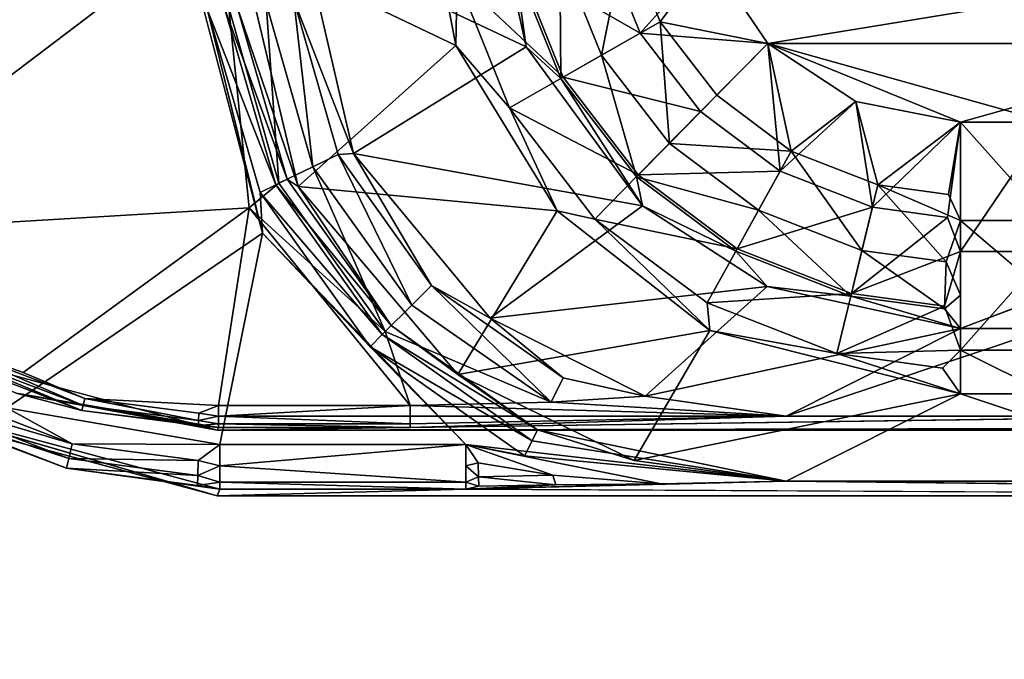
# Model space of a CAD drawing. Units: inches. Extents: x 0 to 156, y 0 to 154.
# Drawn here: x 125 to 126, y 7 to 8 of the extents above; entities that cross this region are included whole.
import ezdxf

# ---------------------------------------------------------------- set-up
doc = ezdxf.new("R2010")
doc.units = ezdxf.units.IN
doc.header["$MEASUREMENT"] = 0
doc.layers.add('TABLE-SUPPORTENDCAP', color=6, linetype='Continuous')
doc.layers.add('TABLE-TOP', color=6, linetype='Continuous')

# ---------------------------------------------------------------- blocks, each defined once
blk = doc.blocks.new('PHZ515S_3060L_0T')
at = {"layer": 'TABLE-SUPPORTENDCAP'}
for points in [[(52.32727, -15.72134, 27.33536), (52.32727, -15.72134, 27.33536), (52.32727, -14.27866, 27.33536), (52.32467, -14.45554, 27.30562)], [(52.3875, -15.72152, 27.33536), (52.3875, -15.72152, 27.33536), (52.38133, -15.49363, 27.26479), (52.3875, -14.27848, 27.33536)], [(52.38133, -14.50637, 27.26479), (52.38133, -14.50637, 27.26479), (52.37406, -15.19989, 27.18172), (52.37406, -14.80011, 27.18172)], [(51.89326, -15.27078, 26.09756), (51.89326, -15.27078, 26.09756), (51.97292, -15.21681, 26.09756), (51.89326, -14.72922, 26.09756)], [(51.97292, -14.78319, 26.03756), (51.97292, -14.78319, 26.03756), (51.89326, -15.27078, 26.03756), (51.89326, -14.72922, 26.03756)], [(51.89326, -14.72922, 26.09756), (51.89326, -14.72922, 26.09756), (51.97292, -15.21681, 26.09756), (51.97292, -14.78319, 26.09756)], [(51.97292, -15.21681, 26.03756), (51.97292, -15.21681, 26.03756), (51.89326, -15.27078, 26.03756), (51.97292, -14.78319, 26.03756)], [(51.97292, -15.21681, 26.09756), (51.97292, -15.21681, 26.09756), (52.04488, -15.04005, 26.09756), (51.97292, -14.78319, 26.09756)], [(52.04488, -14.95995, 26.03756), (52.04488, -14.95995, 26.03756), (51.97292, -15.21681, 26.03756), (51.97292, -14.78319, 26.03756)], [(52.04488, -15.04005, 26.09756), (52.04488, -15.04005, 26.09756), (52.04488, -14.95995, 26.09756), (51.97292, -14.78319, 26.09756)], [(52.23415, -14.95995, 26.271), (52.23415, -14.95995, 26.271), (52.31429, -15.19989, 27.18695), (52.31429, -14.80011, 27.18695)], [(52.37406, -15.19989, 27.18172), (52.37406, -15.19989, 27.18172), (52.29392, -15.04005, 26.26578), (52.37406, -14.80011, 27.18172)], [(52.37406, -14.80011, 27.18172), (52.37406, -14.80011, 27.18172), (52.29392, -15.04005, 26.26578), (52.29392, -14.95995, 26.26578)], [(52.31429, -15.19989, 27.18695), (52.31429, -15.19989, 27.18695), (52.32467, -15.54446, 27.30562), (52.31429, -14.80011, 27.18695)], [(52.04488, -15.04005, 26.03756), (52.04488, -15.04005, 26.03756), (51.97292, -15.21681, 26.03756), (52.04488, -14.95995, 26.03756)], [(52.04488, -14.95995, 26.03756), (52.04488, -14.95995, 26.03756), (52.16353, -14.95995, 26.06751), (52.16353, -15.04005, 26.06751)], [(52.04488, -15.04005, 26.09756), (52.04488, -15.04005, 26.09756), (52.13505, -15.04005, 26.12033), (52.13505, -14.95995, 26.12033)], [(52.04488, -15.04005, 26.03756), (52.04488, -15.04005, 26.03756), (52.04488, -14.95995, 26.03756), (52.16353, -15.04005, 26.06751)], [(52.04488, -14.95995, 26.09756), (52.04488, -14.95995, 26.09756), (52.04488, -15.04005, 26.09756), (52.13505, -14.95995, 26.12033)], [(52.13505, -14.95995, 26.12033), (52.13505, -14.95995, 26.12033), (52.13505, -15.04005, 26.12033), (52.20362, -14.95995, 26.18316)], [(52.16353, -15.04005, 26.06751), (52.16353, -15.04005, 26.06751), (52.16353, -14.95995, 26.06751), (52.25375, -15.04005, 26.15019)], [(52.16353, -14.95995, 26.06751), (52.16353, -14.95995, 26.06751), (52.25375, -14.95995, 26.15019), (52.25375, -15.04005, 26.15019)], [(52.20362, -14.95995, 26.18316), (52.20362, -14.95995, 26.18316), (52.23415, -15.04005, 26.271), (52.23415, -14.95995, 26.271)], [(52.23415, -15.04005, 26.271), (52.23415, -15.04005, 26.271), (52.31429, -15.19989, 27.18695), (52.23415, -14.95995, 26.271)], [(52.25375, -14.95995, 26.15019), (52.25375, -14.95995, 26.15019), (52.29392, -14.95995, 26.26578), (52.25375, -15.04005, 26.15019)], [(52.25375, -15.04005, 26.15019), (52.25375, -15.04005, 26.15019), (52.29392, -14.95995, 26.26578), (52.29392, -15.04005, 26.26578)], [(52.02611, -15.13604, 26.03756), (52.02611, -15.13604, 26.03756), (51.97292, -15.21681, 26.03756), (52.04488, -15.04005, 26.03756)], [(52.02611, -15.13604, 26.09756), (52.02611, -15.13604, 26.09756), (52.04488, -15.04005, 26.09756), (51.97292, -15.21681, 26.09756)], [(52.04488, -15.04005, 26.09756), (52.04488, -15.04005, 26.09756), (52.02611, -15.13604, 26.09756), (52.10238, -15.11593, 26.10961)], [(52.02611, -15.13604, 26.03756), (52.02611, -15.13604, 26.03756), (52.04488, -15.04005, 26.03756), (52.12281, -15.12089, 26.05341)], [(52.04488, -15.04005, 26.09756), (52.04488, -15.04005, 26.09756), (52.10238, -15.11593, 26.10961), (52.11125, -15.05124, 26.10961)], [(52.12281, -15.12089, 26.05341), (52.12281, -15.12089, 26.05341), (52.04488, -15.04005, 26.03756), (52.13226, -15.05197, 26.05341)], [(52.04488, -15.04005, 26.03756), (52.04488, -15.04005, 26.03756), (52.16353, -15.04005, 26.06751), (52.13226, -15.05197, 26.05341)], [(52.13505, -15.04005, 26.12033), (52.13505, -15.04005, 26.12033), (52.04488, -15.04005, 26.09756), (52.11125, -15.05124, 26.10961)], [(52.10238, -15.11593, 26.10961), (52.10238, -15.11593, 26.10961), (52.17309, -15.05338, 26.14756), (52.13505, -15.04005, 26.12033)], [(52.11125, -15.05124, 26.10961), (52.11125, -15.05124, 26.10961), (52.10238, -15.11593, 26.10961), (52.13505, -15.04005, 26.12033)], [(52.13226, -15.05197, 26.05341), (52.13226, -15.05197, 26.05341), (52.16353, -15.04005, 26.06751), (52.20192, -15.1401, 26.10334)], [(52.13505, -15.04005, 26.12033), (52.13505, -15.04005, 26.12033), (52.17309, -15.05338, 26.14756), (52.20362, -15.04005, 26.18316)], [(52.16353, -15.04005, 26.06751), (52.16353, -15.04005, 26.06751), (52.21362, -15.05479, 26.10334), (52.20192, -15.1401, 26.10334)], [(52.25375, -15.04005, 26.15019), (52.25375, -15.04005, 26.15019), (52.21362, -15.05479, 26.10334), (52.16353, -15.04005, 26.06751)], [(52.17309, -15.05338, 26.14756), (52.17309, -15.05338, 26.14756), (52.21614, -15.05487, 26.20584), (52.20362, -15.04005, 26.18316)], [(52.19569, -15.21741, 26.25935), (52.19569, -15.21741, 26.25935), (52.29601, -15.32911, 27.19195), (52.23415, -15.04005, 26.271)], [(52.23415, -15.04005, 26.271), (52.23415, -15.04005, 26.271), (52.20437, -15.1407, 26.20584), (52.19569, -15.21741, 26.25935)], [(52.20362, -15.04005, 26.18316), (52.20362, -15.04005, 26.18316), (52.21614, -15.05487, 26.20584), (52.23415, -15.04005, 26.271)], [(52.21614, -15.05487, 26.20584), (52.21614, -15.05487, 26.20584), (52.20437, -15.1407, 26.20584), (52.23415, -15.04005, 26.271)], [(52.25701, -15.15348, 26.18002), (52.25701, -15.15348, 26.18002), (52.21362, -15.05479, 26.10334), (52.25375, -15.04005, 26.15019)], [(52.23415, -15.04005, 26.271), (52.23415, -15.04005, 26.271), (52.29601, -15.32911, 27.19195), (52.31429, -15.19989, 27.18695)], [(52.29392, -15.04005, 26.26578), (52.29392, -15.04005, 26.26578), (52.35501, -15.33914, 27.18389), (52.23602, -15.26992, 26.24858)], [(52.25701, -15.15348, 26.18002), (52.25701, -15.15348, 26.18002), (52.29392, -15.04005, 26.26578), (52.23602, -15.26992, 26.24858)], [(52.25375, -15.04005, 26.15019), (52.25375, -15.04005, 26.15019), (52.29392, -15.04005, 26.26578), (52.27027, -15.05675, 26.18002)], [(52.27027, -15.05675, 26.18002), (52.27027, -15.05675, 26.18002), (52.25701, -15.15348, 26.18002), (52.25375, -15.04005, 26.15019)], [(52.29392, -15.04005, 26.26578), (52.29392, -15.04005, 26.26578), (52.25701, -15.15348, 26.18002), (52.27027, -15.05675, 26.18002)], [(52.37406, -15.19989, 27.18172), (52.37406, -15.19989, 27.18172), (52.35501, -15.33914, 27.18389), (52.29392, -15.04005, 26.26578)], [(52.16251, -15.13053, 26.14756), (52.16251, -15.13053, 26.14756), (52.17309, -15.05338, 26.14756), (52.10238, -15.11593, 26.10961)], [(52.12281, -15.12089, 26.05341), (52.12281, -15.12089, 26.05341), (52.13226, -15.05197, 26.05341), (52.20192, -15.1401, 26.10334)], [(52.21614, -15.05487, 26.20584), (52.21614, -15.05487, 26.20584), (52.17309, -15.05338, 26.14756), (52.16251, -15.13053, 26.14756)], [(52.21614, -15.05487, 26.20584), (52.21614, -15.05487, 26.20584), (52.16251, -15.13053, 26.14756), (52.20437, -15.1407, 26.20584)], [(52.21362, -15.05479, 26.10334), (52.21362, -15.05479, 26.10334), (52.25701, -15.15348, 26.18002), (52.20192, -15.1401, 26.10334)], [(52.10238, -15.11593, 26.10961), (52.10238, -15.11593, 26.10961), (52.02611, -15.13604, 26.09756), (52.07143, -15.19524, 26.10961)], [(52.08981, -15.20544, 26.05341), (52.08981, -15.20544, 26.05341), (52.02611, -15.13604, 26.03756), (52.12281, -15.12089, 26.05341)], [(52.07143, -15.19524, 26.10961), (52.07143, -15.19524, 26.10961), (52.16251, -15.13053, 26.14756), (52.10238, -15.11593, 26.10961)], [(52.12281, -15.12089, 26.05341), (52.12281, -15.12089, 26.05341), (52.161, -15.24494, 26.10334), (52.08981, -15.20544, 26.05341)], [(52.12281, -15.12089, 26.05341), (52.12281, -15.12089, 26.05341), (52.20192, -15.1401, 26.10334), (52.161, -15.24494, 26.10334)], [(52.16251, -15.13053, 26.14756), (52.16251, -15.13053, 26.14756), (52.07143, -15.19524, 26.10961), (52.12553, -15.22526, 26.14756)], [(52.20437, -15.1407, 26.20584), (52.20437, -15.1407, 26.20584), (52.16251, -15.13053, 26.14756), (52.12553, -15.22526, 26.14756)], [(51.97292, -15.21681, 26.03756), (51.97292, -15.21681, 26.03756), (52.02611, -15.13604, 26.03756), (52.08981, -15.20544, 26.05341)], [(52.02611, -15.13604, 26.09756), (52.02611, -15.13604, 26.09756), (51.97292, -15.21681, 26.09756), (52.07143, -15.19524, 26.10961)], [(52.20437, -15.1407, 26.20584), (52.20437, -15.1407, 26.20584), (52.12553, -15.22526, 26.14756), (52.1632, -15.24616, 26.20584)], [(52.161, -15.24494, 26.10334), (52.161, -15.24494, 26.10334), (52.20192, -15.1401, 26.10334), (52.21056, -15.27244, 26.18002)], [(52.1632, -15.24616, 26.20584), (52.1632, -15.24616, 26.20584), (52.19569, -15.21741, 26.25935), (52.20437, -15.1407, 26.20584)], [(52.20192, -15.1401, 26.10334), (52.20192, -15.1401, 26.10334), (52.25701, -15.15348, 26.18002), (52.21056, -15.27244, 26.18002)], [(52.25701, -15.15348, 26.18002), (52.25701, -15.15348, 26.18002), (52.23602, -15.26992, 26.24858), (52.21056, -15.27244, 26.18002)], [(52.07143, -15.19524, 26.10961), (52.07143, -15.19524, 26.10961), (51.97292, -15.21681, 26.09756), (52.02034, -15.26353, 26.10961)], [(52.07143, -15.19524, 26.10961), (52.07143, -15.19524, 26.10961), (52.02034, -15.26353, 26.10961), (52.06443, -15.30694, 26.14756)], [(52.12553, -15.22526, 26.14756), (52.12553, -15.22526, 26.14756), (52.07143, -15.19524, 26.10961), (52.06443, -15.30694, 26.14756)], [(52.29601, -15.32911, 27.19195), (52.29601, -15.32911, 27.19195), (52.30141, -15.41525, 27.26023), (52.31429, -15.19989, 27.18695)], [(52.31429, -15.19989, 27.18695), (52.31429, -15.19989, 27.18695), (52.30141, -15.41525, 27.26023), (52.30475, -15.54446, 27.28736)], [(52.31424, -15.54446, 27.28976), (52.31424, -15.54446, 27.28976), (52.31429, -15.19989, 27.18695), (52.30475, -15.54446, 27.28736)], [(52.32146, -15.54446, 27.29637), (52.32146, -15.54446, 27.29637), (52.31429, -15.19989, 27.18695), (52.31424, -15.54446, 27.28976)], [(52.32467, -15.54446, 27.30562), (52.32467, -15.54446, 27.30562), (52.31429, -15.19989, 27.18695), (52.32146, -15.54446, 27.29637)], [(52.3369, -15.43282, 27.21516), (52.3369, -15.43282, 27.21516), (52.3268, -15.42782, 27.2011), (52.37406, -15.19989, 27.18172)], [(52.37406, -15.19989, 27.18172), (52.37406, -15.19989, 27.18172), (52.3268, -15.42782, 27.2011), (52.35501, -15.33914, 27.18389)], [(52.35084, -15.43972, 27.22432), (52.35084, -15.43972, 27.22432), (52.3369, -15.43282, 27.21516), (52.37406, -15.19989, 27.18172)], [(52.3763, -15.31451, 27.21873), (52.3763, -15.31451, 27.21873), (52.34048, -15.49363, 27.22736), (52.37406, -15.19989, 27.18172)], [(52.34048, -15.49363, 27.22736), (52.34048, -15.49363, 27.22736), (52.35084, -15.43972, 27.22432), (52.37406, -15.19989, 27.18172)], [(52.38133, -15.49363, 27.26479), (52.38133, -15.49363, 27.26479), (52.3763, -15.31451, 27.21873), (52.37406, -15.19989, 27.18172)], [(52.03531, -15.27829, 26.05341), (52.03531, -15.27829, 26.05341), (51.97292, -15.21681, 26.03756), (52.08981, -15.20544, 26.05341)], [(52.08981, -15.20544, 26.05341), (52.08981, -15.20544, 26.05341), (52.09332, -15.33541, 26.10334), (52.03531, -15.27829, 26.05341)], [(52.08981, -15.20544, 26.05341), (52.08981, -15.20544, 26.05341), (52.161, -15.24494, 26.10334), (52.09332, -15.33541, 26.10334)], [(51.96333, -15.33369, 26.05341), (51.96333, -15.33369, 26.05341), (51.89326, -15.27078, 26.03756), (51.97292, -15.21681, 26.03756)], [(51.9529, -15.31543, 26.10961), (51.9529, -15.31543, 26.10961), (51.97292, -15.21681, 26.09756), (51.89326, -15.27078, 26.09756)], [(52.02034, -15.26353, 26.10961), (52.02034, -15.26353, 26.10961), (51.97292, -15.21681, 26.09756), (51.9529, -15.31543, 26.10961)], [(51.96333, -15.33369, 26.05341), (51.96333, -15.33369, 26.05341), (51.97292, -15.21681, 26.03756), (52.03531, -15.27829, 26.05341)], [(52.12157, -15.33148, 26.25367), (52.12157, -15.33148, 26.25367), (52.2245, -15.47117, 27.19637), (52.19569, -15.21741, 26.25935)], [(52.12157, -15.33148, 26.25367), (52.12157, -15.33148, 26.25367), (52.19569, -15.21741, 26.25935), (52.1632, -15.24616, 26.20584)], [(52.2245, -15.47117, 27.19637), (52.2245, -15.47117, 27.19637), (52.29601, -15.32911, 27.19195), (52.19569, -15.21741, 26.25935)], [(52.12553, -15.22526, 26.14756), (52.12553, -15.22526, 26.14756), (52.06443, -15.30694, 26.14756), (52.09515, -15.33715, 26.20584)], [(52.1632, -15.24616, 26.20584), (52.1632, -15.24616, 26.20584), (52.12553, -15.22526, 26.14756), (52.09515, -15.33715, 26.20584)], [(52.161, -15.24494, 26.10334), (52.161, -15.24494, 26.10334), (52.13373, -15.37517, 26.18002), (52.09332, -15.33541, 26.10334)], [(52.09515, -15.33715, 26.20584), (52.09515, -15.33715, 26.20584), (52.12157, -15.33148, 26.25367), (52.1632, -15.24616, 26.20584)], [(52.161, -15.24494, 26.10334), (52.161, -15.24494, 26.10334), (52.21056, -15.27244, 26.18002), (52.13373, -15.37517, 26.18002)], [(52.06443, -15.30694, 26.14756), (52.06443, -15.30694, 26.14756), (52.02034, -15.26353, 26.10961), (51.9529, -15.31543, 26.10961)], [(51.9529, -15.31543, 26.10961), (51.9529, -15.31543, 26.10961), (51.89326, -15.27078, 26.09756), (51.87383, -15.34722, 26.10961)], [(51.87894, -15.36761, 26.05341), (51.87894, -15.36761, 26.05341), (51.89326, -15.27078, 26.03756), (51.96333, -15.33369, 26.05341)], [(52.23602, -15.26992, 26.24858), (52.23602, -15.26992, 26.24858), (52.27609, -15.50086, 27.18594), (52.1263, -15.40989, 26.2413)], [(52.23602, -15.26992, 26.24858), (52.23602, -15.26992, 26.24858), (52.1263, -15.40989, 26.2413), (52.13373, -15.37517, 26.18002)], [(52.21056, -15.27244, 26.18002), (52.21056, -15.27244, 26.18002), (52.23602, -15.26992, 26.24858), (52.13373, -15.37517, 26.18002)], [(52.35501, -15.33914, 27.18389), (52.35501, -15.33914, 27.18389), (52.27609, -15.50086, 27.18594), (52.23602, -15.26992, 26.24858)], [(52.00373, -15.40437, 26.10334), (52.00373, -15.40437, 26.10334), (51.96333, -15.33369, 26.05341), (52.03531, -15.27829, 26.05341)], [(52.03531, -15.27829, 26.05341), (52.03531, -15.27829, 26.05341), (52.09332, -15.33541, 26.10334), (52.00373, -15.40437, 26.10334)], [(52.06443, -15.30694, 26.14756), (52.06443, -15.30694, 26.14756), (51.9529, -15.31543, 26.10961), (51.9836, -15.36916, 26.14756)], [(52.09515, -15.33715, 26.20584), (52.09515, -15.33715, 26.20584), (52.06443, -15.30694, 26.14756), (51.9836, -15.36916, 26.14756)], [(51.9836, -15.36916, 26.14756), (51.9836, -15.36916, 26.14756), (51.9529, -15.31543, 26.10961), (51.87383, -15.34722, 26.10961)], [(52.3763, -15.31451, 27.21873), (52.3763, -15.31451, 27.21873), (52.36844, -15.41373, 27.23012), (52.34048, -15.49363, 27.22736)], [(52.37727, -15.41094, 27.24273), (52.37727, -15.41094, 27.24273), (52.36844, -15.41373, 27.23012), (52.3763, -15.31451, 27.21873)], [(52.37727, -15.41094, 27.24273), (52.37727, -15.41094, 27.24273), (52.3763, -15.31451, 27.21873), (52.38133, -15.49363, 27.26479)], [(52.2245, -15.47117, 27.19637), (52.2245, -15.47117, 27.19637), (52.27939, -15.40436, 27.22941), (52.29601, -15.32911, 27.19195)], [(52.27939, -15.40436, 27.22941), (52.27939, -15.40436, 27.22941), (52.30141, -15.41525, 27.26023), (52.29601, -15.32911, 27.19195)], [(51.89871, -15.44659, 26.10334), (51.89871, -15.44659, 26.10334), (51.87894, -15.36761, 26.05341), (51.96333, -15.33369, 26.05341)], [(51.89871, -15.44659, 26.10334), (51.89871, -15.44659, 26.10334), (51.96333, -15.33369, 26.05341), (52.00373, -15.40437, 26.10334)], [(51.97589, -15.43818, 26.25119), (51.97589, -15.43818, 26.25119), (52.07373, -15.59637, 27.19844), (52.12157, -15.33148, 26.25367)], [(52.12157, -15.33148, 26.25367), (52.12157, -15.33148, 26.25367), (52.00498, -15.40656, 26.20584), (51.97589, -15.43818, 26.25119)], [(51.9836, -15.36916, 26.14756), (51.9836, -15.36916, 26.14756), (52.00498, -15.40656, 26.20584), (52.09515, -15.33715, 26.20584)], [(52.09332, -15.33541, 26.10334), (52.09332, -15.33541, 26.10334), (52.03185, -15.45358, 26.18002), (52.00373, -15.40437, 26.10334)], [(52.00498, -15.40656, 26.20584), (52.00498, -15.40656, 26.20584), (52.12157, -15.33148, 26.25367), (52.09515, -15.33715, 26.20584)], [(52.09332, -15.33541, 26.10334), (52.09332, -15.33541, 26.10334), (52.13373, -15.37517, 26.18002), (52.03185, -15.45358, 26.18002)], [(52.07373, -15.59637, 27.19844), (52.07373, -15.59637, 27.19844), (52.2245, -15.47117, 27.19637), (52.12157, -15.33148, 26.25367)], [(52.3268, -15.42782, 27.2011), (52.3268, -15.42782, 27.2011), (52.27609, -15.50086, 27.18594), (52.35501, -15.33914, 27.18389)], [(51.87383, -15.34722, 26.10961), (51.87383, -15.34722, 26.10961), (51.88886, -15.40724, 26.14756), (51.9836, -15.36916, 26.14756)], [(51.88886, -15.40724, 26.14756), (51.88886, -15.40724, 26.14756), (52.00498, -15.40656, 26.20584), (51.9836, -15.36916, 26.14756)], [(52.13373, -15.37517, 26.18002), (52.13373, -15.37517, 26.18002), (52.1263, -15.40989, 26.2413), (52.03185, -15.45358, 26.18002)], [(51.88886, -15.40724, 26.14756), (51.88886, -15.40724, 26.14756), (51.89932, -15.44903, 26.20584), (52.00498, -15.40656, 26.20584)], [(51.91248, -15.50158, 26.18002), (51.91248, -15.50158, 26.18002), (51.89871, -15.44659, 26.10334), (52.00373, -15.40437, 26.10334)], [(52.00498, -15.40656, 26.20584), (52.00498, -15.40656, 26.20584), (51.89932, -15.44903, 26.20584), (51.97589, -15.43818, 26.25119)], [(52.00373, -15.40437, 26.10334), (52.00373, -15.40437, 26.10334), (52.03185, -15.45358, 26.18002), (51.91248, -15.50158, 26.18002)], [(52.1263, -15.40989, 26.2413), (52.1263, -15.40989, 26.2413), (52.10384, -15.64714, 27.18694), (51.97459, -15.50256, 26.23988)], [(52.1263, -15.40989, 26.2413), (52.1263, -15.40989, 26.2413), (51.97459, -15.50256, 26.23988), (52.03185, -15.45358, 26.18002)], [(52.27609, -15.50086, 27.18594), (52.27609, -15.50086, 27.18594), (52.10384, -15.64714, 27.18694), (52.1263, -15.40989, 26.2413)], [(52.19461, -15.52486, 27.23218), (52.19461, -15.52486, 27.23218), (52.27939, -15.40436, 27.22941), (52.2245, -15.47117, 27.19637)], [(52.19461, -15.52486, 27.23218), (52.19461, -15.52486, 27.23218), (52.30141, -15.41525, 27.26023), (52.27939, -15.40436, 27.22941)], [(52.37727, -15.41094, 27.24273), (52.37727, -15.41094, 27.24273), (52.36998, -15.48195, 27.23969), (52.36844, -15.41373, 27.23012)], [(52.36998, -15.48195, 27.23969), (52.36998, -15.48195, 27.23969), (52.37727, -15.41094, 27.24273), (52.37849, -15.48143, 27.25282)], [(52.37849, -15.48143, 27.25282), (52.37849, -15.48143, 27.25282), (52.37727, -15.41094, 27.24273), (52.38133, -15.49363, 27.26479)], [(52.21256, -15.5429, 27.26228), (52.21256, -15.5429, 27.26228), (52.30141, -15.41525, 27.26023), (52.19461, -15.52486, 27.23218)], [(52.30141, -15.41525, 27.26023), (52.30141, -15.41525, 27.26023), (52.21256, -15.5429, 27.26228), (52.23686, -15.56735, 27.28149)], [(52.30141, -15.41525, 27.26023), (52.30141, -15.41525, 27.26023), (52.23686, -15.56735, 27.28149), (52.30475, -15.54446, 27.28736)], [(52.36844, -15.41373, 27.23012), (52.36844, -15.41373, 27.23012), (52.35717, -15.48233, 27.23071), (52.34048, -15.49363, 27.22736)], [(52.36998, -15.48195, 27.23969), (52.36998, -15.48195, 27.23969), (52.35717, -15.48233, 27.23071), (52.36844, -15.41373, 27.23012)], [(52.23132, -15.56178, 27.20235), (52.23132, -15.56178, 27.20235), (52.27609, -15.50086, 27.18594), (52.3268, -15.42782, 27.2011)], [(52.23956, -15.57006, 27.21609), (52.23956, -15.57006, 27.21609), (52.23132, -15.56178, 27.20235), (52.3268, -15.42782, 27.2011)], [(52.23956, -15.57006, 27.21609), (52.23956, -15.57006, 27.21609), (52.3268, -15.42782, 27.2011), (52.3369, -15.43282, 27.21516)], [(51.79768, -15.4772, 26.2549), (51.79768, -15.4772, 26.2549), (51.88004, -15.64148, 27.19627), (51.97589, -15.43818, 26.25119)], [(51.97589, -15.43818, 26.25119), (51.97589, -15.43818, 26.25119), (51.89932, -15.44903, 26.20584), (51.79768, -15.4772, 26.2549)], [(51.88004, -15.64148, 27.19627), (51.88004, -15.64148, 27.19627), (52.07373, -15.59637, 27.19844), (51.97589, -15.43818, 26.25119)], [(52.3369, -15.43282, 27.21516), (52.3369, -15.43282, 27.21516), (52.2507, -15.58126, 27.22479), (52.23956, -15.57006, 27.21609)], [(52.2507, -15.58126, 27.22479), (52.2507, -15.58126, 27.22479), (52.3369, -15.43282, 27.21516), (52.35084, -15.43972, 27.22432)], [(52.2507, -15.58126, 27.22479), (52.2507, -15.58126, 27.22479), (52.35084, -15.43972, 27.22432), (52.34048, -15.49363, 27.22736)], [(52.03185, -15.45358, 26.18002), (52.03185, -15.45358, 26.18002), (51.97459, -15.50256, 26.23988), (51.91248, -15.50158, 26.18002)], [(52.07373, -15.59637, 27.19844), (52.07373, -15.59637, 27.19844), (52.19461, -15.52486, 27.23218), (52.2245, -15.47117, 27.19637)], [(52.34048, -15.49363, 27.22736), (52.34048, -15.49363, 27.22736), (52.35717, -15.48233, 27.23071), (52.35994, -15.49363, 27.23227)], [(52.35717, -15.48233, 27.23071), (52.35717, -15.48233, 27.23071), (52.36998, -15.48195, 27.23969), (52.35994, -15.49363, 27.23227)], [(52.35994, -15.49363, 27.23227), (52.35994, -15.49363, 27.23227), (52.36998, -15.48195, 27.23969), (52.37474, -15.49363, 27.24583)], [(52.37474, -15.49363, 27.24583), (52.37474, -15.49363, 27.24583), (52.36998, -15.48195, 27.23969), (52.37849, -15.48143, 27.25282)], [(52.37849, -15.48143, 27.25282), (52.37849, -15.48143, 27.25282), (52.38133, -15.49363, 27.26479), (52.37474, -15.49363, 27.24583)], [(51.79768, -15.53631, 26.24459), (51.79768, -15.53631, 26.24459), (51.91248, -15.50158, 26.18002), (51.97459, -15.50256, 26.23988)], [(51.97459, -15.50256, 26.23988), (51.97459, -15.50256, 26.23988), (51.88004, -15.70058, 27.18596), (51.79768, -15.53631, 26.24459)], [(52.10384, -15.64714, 27.18694), (52.10384, -15.64714, 27.18694), (51.88004, -15.70058, 27.18596), (51.97459, -15.50256, 26.23988)], [(52.23132, -15.56178, 27.20235), (52.23132, -15.56178, 27.20235), (52.10384, -15.64714, 27.18694), (52.27609, -15.50086, 27.18594)], [(52.34048, -15.71906, 27.22736), (52.34048, -15.71906, 27.22736), (52.1467, -15.6798, 27.22736), (52.34048, -15.49363, 27.22736)], [(52.1467, -15.6798, 27.22736), (52.1467, -15.6798, 27.22736), (52.2507, -15.58126, 27.22479), (52.34048, -15.49363, 27.22736)], [(52.34048, -15.49363, 27.22736), (52.34048, -15.49363, 27.22736), (52.35994, -15.71906, 27.23227), (52.34048, -15.71906, 27.22736)], [(52.37474, -15.71906, 27.24583), (52.37474, -15.71906, 27.24583), (52.35994, -15.71906, 27.23227), (52.37474, -15.49363, 27.24583)], [(52.38133, -15.49363, 27.26479), (52.38133, -15.49363, 27.26479), (52.37474, -15.71906, 27.24583), (52.37474, -15.49363, 27.24583)], [(52.38133, -15.71906, 27.26479), (52.38133, -15.71906, 27.26479), (52.37474, -15.71906, 27.24583), (52.38133, -15.49363, 27.26479)], [(52.38133, -15.71906, 27.26479), (52.38133, -15.71906, 27.26479), (52.38133, -15.49363, 27.26479), (52.3875, -15.72152, 27.33536)], [(52.07469, -15.6105, 27.23307), (52.07469, -15.6105, 27.23307), (52.19461, -15.52486, 27.23218), (52.07373, -15.59637, 27.19844)], [(52.07469, -15.6105, 27.23307), (52.07469, -15.6105, 27.23307), (52.21256, -15.5429, 27.26228), (52.19461, -15.52486, 27.23218)], [(52.08589, -15.63367, 27.26294), (52.08589, -15.63367, 27.26294), (52.21256, -15.5429, 27.26228), (52.07469, -15.6105, 27.23307)], [(52.23686, -15.56735, 27.28149), (52.23686, -15.56735, 27.28149), (52.21256, -15.5429, 27.26228), (52.08589, -15.63367, 27.26294)], [(52.12353, -15.69217, 27.28736), (52.12353, -15.69217, 27.28736), (52.30475, -15.7203, 27.28736), (52.30475, -15.54446, 27.28736)], [(52.30475, -15.54446, 27.28736), (52.30475, -15.54446, 27.28736), (52.23686, -15.56735, 27.28149), (52.12353, -15.69217, 27.28736)], [(52.30475, -15.54446, 27.28736), (52.30475, -15.54446, 27.28736), (52.31424, -15.7203, 27.28976), (52.31424, -15.54446, 27.28976)], [(52.30475, -15.7203, 27.28736), (52.30475, -15.7203, 27.28736), (52.31424, -15.7203, 27.28976), (52.30475, -15.54446, 27.28736)], [(52.31424, -15.7203, 27.28976), (52.31424, -15.7203, 27.28976), (52.32146, -15.7203, 27.29637), (52.32146, -15.54446, 27.29637)], [(52.31424, -15.54446, 27.28976), (52.31424, -15.54446, 27.28976), (52.31424, -15.7203, 27.28976), (52.32146, -15.54446, 27.29637)], [(52.32467, -15.54446, 27.30562), (52.32467, -15.54446, 27.30562), (52.32146, -15.7203, 27.29637), (52.32467, -15.7203, 27.30562)], [(52.32146, -15.54446, 27.29637), (52.32146, -15.54446, 27.29637), (52.32146, -15.7203, 27.29637), (52.32467, -15.54446, 27.30562)], [(52.32467, -15.7203, 27.30562), (52.32467, -15.7203, 27.30562), (52.32727, -15.72134, 27.33536), (52.32467, -15.54446, 27.30562)], [(52.10237, -15.66775, 27.21638), (52.10237, -15.66775, 27.21638), (52.09723, -15.65712, 27.20276), (52.23132, -15.56178, 27.20235)], [(52.09723, -15.65712, 27.20276), (52.09723, -15.65712, 27.20276), (52.10384, -15.64714, 27.18694), (52.23132, -15.56178, 27.20235)], [(52.10237, -15.66775, 27.21638), (52.10237, -15.66775, 27.21638), (52.23132, -15.56178, 27.20235), (52.23956, -15.57006, 27.21609)], [(52.23686, -15.56735, 27.28149), (52.23686, -15.56735, 27.28149), (52.08589, -15.63367, 27.26294), (52.10097, -15.66486, 27.28182)], [(52.23686, -15.56735, 27.28149), (52.23686, -15.56735, 27.28149), (52.10097, -15.66486, 27.28182), (52.12353, -15.69217, 27.28736)], [(52.10929, -15.68205, 27.22494), (52.10929, -15.68205, 27.22494), (52.10237, -15.66775, 27.21638), (52.23956, -15.57006, 27.21609)], [(52.23956, -15.57006, 27.21609), (52.23956, -15.57006, 27.21609), (52.2507, -15.58126, 27.22479), (52.10929, -15.68205, 27.22494)], [(52.10929, -15.68205, 27.22494), (52.10929, -15.68205, 27.22494), (52.2507, -15.58126, 27.22479), (52.1467, -15.6798, 27.22736)], [(52.07373, -15.59637, 27.19844), (52.07373, -15.59637, 27.19844), (51.88004, -15.64148, 27.19627), (51.93306, -15.65123, 27.23201)], [(51.93306, -15.65123, 27.23201), (51.93306, -15.65123, 27.23201), (52.07469, -15.6105, 27.23307), (52.07373, -15.59637, 27.19844)], [(52.08589, -15.63367, 27.26294), (52.08589, -15.63367, 27.26294), (52.07469, -15.6105, 27.23307), (51.93306, -15.65123, 27.23201)], [(51.93606, -15.67645, 27.26216), (51.93606, -15.67645, 27.26216), (52.08589, -15.63367, 27.26294), (51.93306, -15.65123, 27.23201)], [(52.10097, -15.66486, 27.28182), (52.10097, -15.66486, 27.28182), (52.08589, -15.63367, 27.26294), (51.93606, -15.67645, 27.26216)], [(51.88004, -15.70058, 27.18596), (51.88004, -15.70058, 27.18596), (52.10384, -15.64714, 27.18694), (51.93922, -15.70299, 27.20228)], [(52.10384, -15.64714, 27.18694), (52.10384, -15.64714, 27.18694), (52.09723, -15.65712, 27.20276), (51.93922, -15.70299, 27.20228)], [(51.94013, -15.71065, 27.28143), (51.94013, -15.71065, 27.28143), (52.10097, -15.66486, 27.28182), (51.93606, -15.67645, 27.26216)], [(51.93922, -15.70299, 27.20228), (51.93922, -15.70299, 27.20228), (52.09723, -15.65712, 27.20276), (51.94059, -15.71456, 27.21603)], [(52.12353, -15.69217, 27.28736), (52.12353, -15.69217, 27.28736), (52.10097, -15.66486, 27.28182), (51.94013, -15.71065, 27.28143)], [(52.09723, -15.65712, 27.20276), (52.09723, -15.65712, 27.20276), (52.10237, -15.66775, 27.21638), (51.94059, -15.71456, 27.21603)], [(51.94059, -15.71456, 27.21603), (51.94059, -15.71456, 27.21603), (52.10237, -15.66775, 27.21638), (51.94246, -15.73024, 27.22476)], [(52.10237, -15.66775, 27.21638), (52.10237, -15.66775, 27.21638), (52.10929, -15.68205, 27.22494), (51.94246, -15.73024, 27.22476)], [(52.1467, -15.6798, 27.22736), (52.1467, -15.6798, 27.22736), (51.88004, -15.74984, 27.22736), (51.94246, -15.73024, 27.22476)], [(51.94246, -15.73024, 27.22476), (51.94246, -15.73024, 27.22476), (52.10929, -15.68205, 27.22494), (52.1467, -15.6798, 27.22736)], [(52.3068, -15.91418, 27.22736), (52.3068, -15.91418, 27.22736), (52.1467, -15.6798, 27.22736), (52.34048, -15.71906, 27.22736)], [(52.3875, -15.72152, 27.33536), (52.3875, -15.72152, 27.33536), (52.29757, -16.03094, 27.26456), (52.38133, -15.71906, 27.26479)], [(52.29757, -16.03094, 27.26456), (52.29757, -16.03094, 27.26456), (52.36207, -15.85946, 27.25225), (52.38133, -15.71906, 27.26479)], [(52.34048, -15.71906, 27.22736), (52.34048, -15.71906, 27.22736), (52.33977, -15.85427, 27.23013), (52.3068, -15.91418, 27.22736)], [(52.35496, -15.73875, 27.23013), (52.35496, -15.73875, 27.23013), (52.33977, -15.85427, 27.23013), (52.34048, -15.71906, 27.22736)], [(52.35994, -15.71906, 27.23227), (52.35994, -15.71906, 27.23227), (52.35496, -15.73875, 27.23013), (52.34048, -15.71906, 27.22736)], [(52.36864, -15.7392, 27.23888), (52.36864, -15.7392, 27.23888), (52.35496, -15.73875, 27.23013), (52.35994, -15.71906, 27.23227)], [(52.37474, -15.71906, 27.24583), (52.37474, -15.71906, 27.24583), (52.36864, -15.7392, 27.23888), (52.35994, -15.71906, 27.23227)], [(52.36207, -15.85946, 27.25225), (52.36207, -15.85946, 27.25225), (52.37784, -15.7395, 27.25225), (52.38133, -15.71906, 27.26479)], [(52.37784, -15.7395, 27.25225), (52.37784, -15.7395, 27.25225), (52.36864, -15.7392, 27.23888), (52.37474, -15.71906, 27.24583)], [(52.38133, -15.71906, 27.26479), (52.38133, -15.71906, 27.26479), (52.37784, -15.7395, 27.25225), (52.37474, -15.71906, 27.24583)], [(52.25157, -16.00328, 27.33536), (52.25157, -16.00328, 27.33536), (52.32727, -15.72134, 27.33536), (52.29328, -15.90564, 27.30549)], [(52.29328, -15.90564, 27.30549), (52.29328, -15.90564, 27.30549), (52.32727, -15.72134, 27.33536), (52.32467, -15.7203, 27.30562)], [(52.32467, -15.7203, 27.30562), (52.32467, -15.7203, 27.30562), (52.30906, -15.84526, 27.2995), (52.29328, -15.90564, 27.30549)], [(52.29817, -15.84277, 27.28871), (52.29817, -15.84277, 27.28871), (52.31167, -15.73822, 27.28871), (52.30475, -15.7203, 27.28736)], [(52.30475, -15.7203, 27.28736), (52.30475, -15.7203, 27.28736), (52.31167, -15.73822, 27.28871), (52.31424, -15.7203, 27.28976)], [(52.32284, -15.73859, 27.2995), (52.32284, -15.73859, 27.2995), (52.30906, -15.84526, 27.2995), (52.32467, -15.7203, 27.30562)], [(52.31167, -15.73822, 27.28871), (52.31167, -15.73822, 27.28871), (52.31835, -15.73844, 27.29298), (52.31424, -15.7203, 27.28976)], [(52.31424, -15.7203, 27.28976), (52.31424, -15.7203, 27.28976), (52.31835, -15.73844, 27.29298), (52.32146, -15.7203, 27.29637)], [(52.31835, -15.73844, 27.29298), (52.31835, -15.73844, 27.29298), (52.32284, -15.73859, 27.2995), (52.32146, -15.7203, 27.29637)], [(52.32146, -15.7203, 27.29637), (52.32146, -15.7203, 27.29637), (52.32284, -15.73859, 27.2995), (52.32467, -15.7203, 27.30562)], [(52.31835, -15.73844, 27.29298), (52.31835, -15.73844, 27.29298), (52.31167, -15.73822, 27.28871), (52.29817, -15.84277, 27.28871)], [(52.31835, -15.73844, 27.29298), (52.31835, -15.73844, 27.29298), (52.29817, -15.84277, 27.28871), (52.30468, -15.84426, 27.29298)], [(52.30468, -15.84426, 27.29298), (52.30468, -15.84426, 27.29298), (52.32284, -15.73859, 27.2995), (52.31835, -15.73844, 27.29298)], [(52.30906, -15.84526, 27.2995), (52.30906, -15.84526, 27.2995), (52.32284, -15.73859, 27.2995), (52.30468, -15.84426, 27.29298)], [(52.33977, -15.85427, 27.23013), (52.33977, -15.85427, 27.23013), (52.35496, -15.73875, 27.23013), (52.35311, -15.85737, 27.23888)], [(52.35311, -15.85737, 27.23888), (52.35311, -15.85737, 27.23888), (52.35496, -15.73875, 27.23013), (52.36864, -15.7392, 27.23888)], [(52.36864, -15.7392, 27.23888), (52.36864, -15.7392, 27.23888), (52.36207, -15.85946, 27.25225), (52.35311, -15.85737, 27.23888)], [(52.36864, -15.7392, 27.23888), (52.36864, -15.7392, 27.23888), (52.37784, -15.7395, 27.25225), (52.36207, -15.85946, 27.25225)], [(52.29817, -15.84277, 27.28871), (52.29817, -15.84277, 27.28871), (52.24361, -15.9859, 27.28871), (52.30468, -15.84426, 27.29298)], [(52.24361, -15.9859, 27.28871), (52.24361, -15.9859, 27.28871), (52.29817, -15.84277, 27.28871), (52.27448, -15.89909, 27.28736)], [(52.30468, -15.84426, 27.29298), (52.30468, -15.84426, 27.29298), (52.24361, -15.9859, 27.28871), (52.24947, -15.98913, 27.29298)], [(52.24947, -15.98913, 27.29298), (52.24947, -15.98913, 27.29298), (52.30906, -15.84526, 27.2995), (52.30468, -15.84426, 27.29298)], [(52.2534, -15.99129, 27.2995), (52.2534, -15.99129, 27.2995), (52.30906, -15.84526, 27.2995), (52.24947, -15.98913, 27.29298)], [(52.2534, -15.99129, 27.2995), (52.2534, -15.99129, 27.2995), (52.29328, -15.90564, 27.30549), (52.30906, -15.84526, 27.2995)], [(52.27971, -16.00971, 27.23013), (52.27971, -16.00971, 27.23013), (52.33977, -15.85427, 27.23013), (52.29166, -16.01638, 27.23888)], [(52.27971, -16.00971, 27.23013), (52.27971, -16.00971, 27.23013), (52.3068, -15.91418, 27.22736), (52.33977, -15.85427, 27.23013)], [(52.29166, -16.01638, 27.23888), (52.29166, -16.01638, 27.23888), (52.33977, -15.85427, 27.23013), (52.35311, -15.85737, 27.23888)], [(52.35311, -15.85737, 27.23888), (52.35311, -15.85737, 27.23888), (52.2997, -16.02087, 27.25225), (52.29166, -16.01638, 27.23888)], [(52.2997, -16.02087, 27.25225), (52.2997, -16.02087, 27.25225), (52.36207, -15.85946, 27.25225), (52.29757, -16.03094, 27.26456)], [(52.36207, -15.85946, 27.25225), (52.36207, -15.85946, 27.25225), (52.2997, -16.02087, 27.25225), (52.35311, -15.85737, 27.23888)]]:
    blk.add_3dface(points, dxfattribs=at)
for points, invisible_edges in [([(52.3875, -15.72152, 27.33536), (52.3875, -15.72152, 27.33536), (52.3875, -14.27848, 27.33536), (52.32727, -14.27866, 27.33536)], 13), ([(52.32727, -15.72134, 27.33536), (52.32727, -15.72134, 27.33536), (52.3875, -15.72152, 27.33536), (52.32727, -14.27866, 27.33536)], 6), ([(52.3875, -14.27848, 27.33536), (52.3875, -14.27848, 27.33536), (52.38133, -15.49363, 27.26479), (52.38133, -14.50637, 27.26479)], 4), ([(52.31429, -14.80011, 27.18695), (52.31429, -14.80011, 27.18695), (52.32467, -15.54446, 27.30562), (52.32467, -14.45554, 27.30562)], 4), ([(52.32467, -15.54446, 27.30562), (52.32467, -15.54446, 27.30562), (52.32727, -15.72134, 27.33536), (52.32467, -14.45554, 27.30562)], 9), ([(52.38133, -15.49363, 27.26479), (52.38133, -15.49363, 27.26479), (52.37406, -15.19989, 27.18172), (52.38133, -14.50637, 27.26479)], 9), ([(52.13505, -15.04005, 26.12033), (52.13505, -15.04005, 26.12033), (52.20362, -15.04005, 26.18316), (52.20362, -14.95995, 26.18316)], 4), ([(52.20362, -15.04005, 26.18316), (52.20362, -15.04005, 26.18316), (52.23415, -15.04005, 26.271), (52.20362, -14.95995, 26.18316)], 9), ([(52.35994, -15.49363, 27.23227), (52.35994, -15.49363, 27.23227), (52.35994, -15.71906, 27.23227), (52.34048, -15.49363, 27.22736)], 2), ([(52.37474, -15.49363, 27.24583), (52.37474, -15.49363, 27.24583), (52.35994, -15.71906, 27.23227), (52.35994, -15.49363, 27.23227)], 4), ([(51.88004, -15.74984, 27.22736), (51.88004, -15.74984, 27.22736), (52.1467, -15.6798, 27.22736), (52.16855, -16.13196, 27.22736)], 13), ([(52.16855, -16.13196, 27.22736), (52.16855, -16.13196, 27.22736), (52.1467, -15.6798, 27.22736), (52.3068, -15.91418, 27.22736)], 11), ([(51.88004, -15.74984, 27.28736), (51.88004, -15.74984, 27.28736), (52.14758, -16.10234, 27.28736), (52.12353, -15.69217, 27.28736)], 9), ([(51.88004, -15.74984, 27.28736), (51.88004, -15.74984, 27.28736), (52.12353, -15.69217, 27.28736), (51.94013, -15.71065, 27.28143)], 2), ([(52.14758, -16.10234, 27.28736), (52.14758, -16.10234, 27.28736), (52.27448, -15.89909, 27.28736), (52.12353, -15.69217, 27.28736)], 2), ([(52.27448, -15.89909, 27.28736), (52.27448, -15.89909, 27.28736), (52.30475, -15.7203, 27.28736), (52.12353, -15.69217, 27.28736)], 2), ([(52.25157, -16.00328, 27.33536), (52.25157, -16.00328, 27.33536), (52.30376, -16.03341, 27.33536), (52.32727, -15.72134, 27.33536)], 6), ([(52.27448, -15.89909, 27.28736), (52.27448, -15.89909, 27.28736), (52.29817, -15.84277, 27.28871), (52.30475, -15.7203, 27.28736)], 9), ([(52.30376, -16.03341, 27.33536), (52.30376, -16.03341, 27.33536), (52.29757, -16.03094, 27.26456), (52.3875, -15.72152, 27.33536)], 2), ([(52.30376, -16.03341, 27.33536), (52.30376, -16.03341, 27.33536), (52.3875, -15.72152, 27.33536), (52.32727, -15.72134, 27.33536)], 13), ([(51.94499, -16.23157, 27.28736), (51.94499, -16.23157, 27.28736), (52.14758, -16.10234, 27.28736), (51.88004, -15.74984, 27.28736)], 2), ([(51.94921, -16.26896, 27.22736), (51.94921, -16.26896, 27.22736), (51.88004, -15.74984, 27.22736), (52.16855, -16.13196, 27.22736)], 15), ([(52.14758, -16.10234, 27.28736), (52.14758, -16.10234, 27.28736), (52.24361, -15.9859, 27.28871), (52.27448, -15.89909, 27.28736)], 9)]:
    blk.add_3dface(points, dxfattribs=dict(at, invisible_edges=invisible_edges))
at = {"layer": 'TABLE-TOP'}
for points in [[(0, 0, 28.49996), (0, -30, 28.49996), (59.875, -30, 28.49996), (59.875, 0, 28.49996)], [(59.875, -30, 27.335), (0, -30, 27.335), (0, 0, 27.335), (59.875, 0, 27.335)]]:
    blk.add_3dface(points, dxfattribs=at)

msp = doc.modelspace()

# ---------------------------------------------------------------- block references
at = {"rotation": 270}
msp.add_blockref('PHZ515S_3060L_0T', (140.61793, 59.875), dxfattribs=at)

doc.saveas('drawing.dxf')
